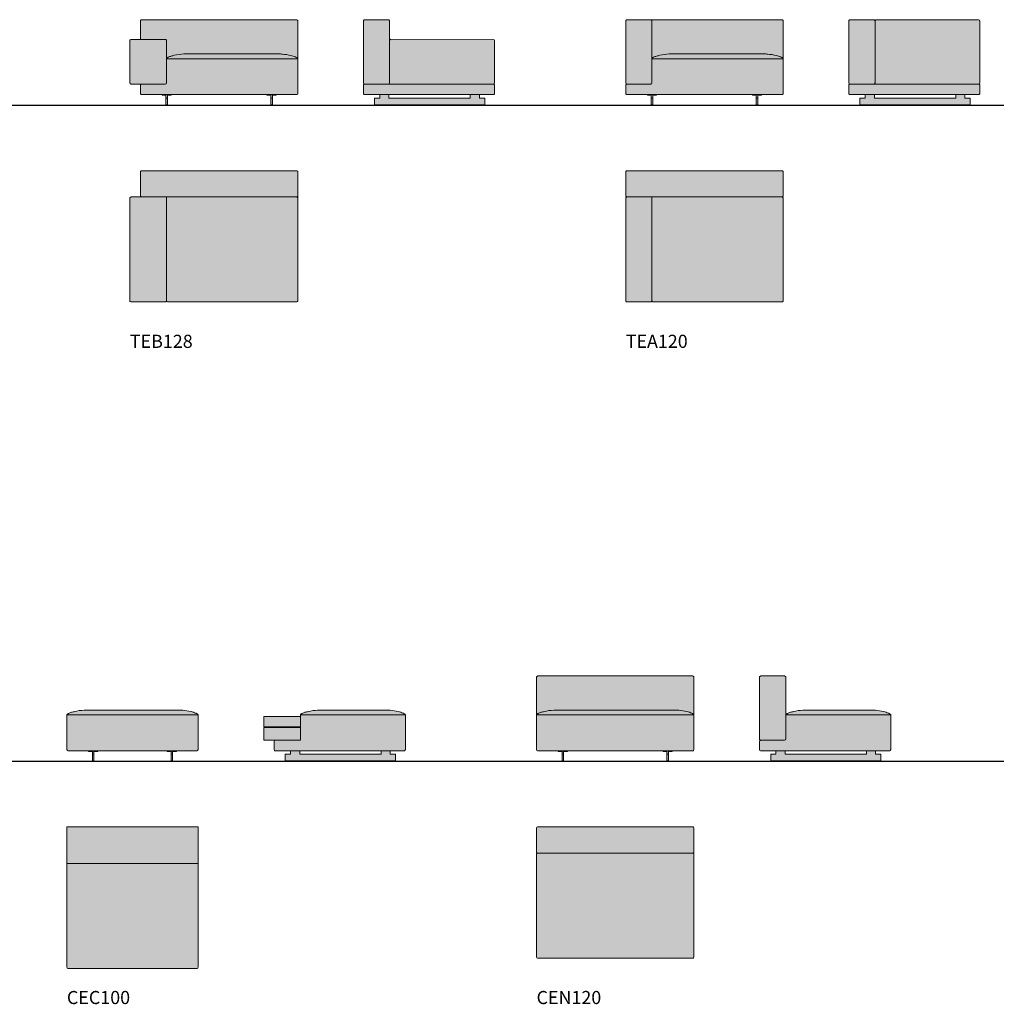
# Model space of a CAD drawing. Units: inches. Extents: x 0 to 22541, y -75821 to 229.
# Drawn here: x 10070 to 17515, y -9708 to -2206 of the extents above; entities that cross this region are included whole.
import ezdxf

# ---------------------------------------------------------------- set-up
doc = ezdxf.new("R2010")
doc.units = ezdxf.units.IN
doc.header["$MEASUREMENT"] = 0
doc.layers.add('Linee arredi', color=3, linetype='Continuous', lineweight=20)
doc.layers.add('Retino arredi', color=7, linetype='Continuous', lineweight=0)
doc.styles.add('AI', font='Arial.ttf')

msp = doc.modelspace()

# ---------------------------------------------------------------- hatches: boundary and pattern name
at = {"layer": 'Retino arredi', "transparency": 33554508}
h = msp.add_hatch(color=256, dxfattribs=at)
h.dxf.hatch_style = 1
edge = h.paths.add_edge_path()
edge.add_line((11000, -2696.4), (10920, -2696.4))
edge.add_arc((10920, -2686.4), 10, 180, 270, ccw=False)
edge.add_line((10910, -2686.4), (10910, -2366.4))
edge.add_arc((10920, -2366.4), 10, 89.9991, 180, ccw=False)
edge.add_line((10920, -2356.4), (10990, -2356.4))
edge.add_line((10990, -2356.4), (10990, -2216.4))
edge.add_arc((11000, -2216.4), 10, 90, 180, ccw=False)
edge.add_line((11000, -2206.4), (12180, -2206.4))
edge.add_arc((12180, -2216.4), 10, 0, 90, ccw=False)
edge.add_line((12190, -2216.4), (12190, -2766.4))
edge.add_arc((12180, -2766.4), 10, 270, 360, ccw=False)
edge.add_line((12180, -2776.4), (11000, -2776.4))
edge.add_arc((11000, -2766.4), 10, 180, 270, ccw=False)
edge.add_line((10990, -2766.4), (10990, -2706.4))
edge.add_arc((11000, -2706.4), 10, 90, 180, ccw=False)
h = msp.add_hatch(color=256, dxfattribs=at)
h.dxf.hatch_style = 1
edge = h.paths.add_edge_path()
edge.add_line((12900, -2354.9), (13680, -2356.4))
edge.add_arc((13680, -2366.4), 10, 0, 89.89257, ccw=False)
edge.add_line((13690, -2366.4), (13690, -2686.4))
edge.add_arc((13680, -2686.4), 10, 270, 360, ccw=False)
edge.add_arc((13680, -2706.4), 10, 0, 90, ccw=False)
edge.add_line((13690, -2706.4), (13690, -2766.4))
edge.add_arc((13680, -2766.4), 10, 270, 360, ccw=False)
edge.add_line((13680, -2776.4), (12700, -2776.4))
edge.add_arc((12700, -2766.4), 10, 180, 270, ccw=False)
edge.add_line((12690, -2766.4), (12690, -2706.4))
edge.add_arc((12700, -2706.4), 10, 90, 180, ccw=False)
edge.add_arc((12700, -2686.4), 10, 180, 270, ccw=False)
edge.add_line((12690, -2686.4), (12690, -2216.4))
edge.add_arc((12700, -2216.4), 10, 90, 180, ccw=False)
edge.add_line((12700, -2206.4), (12880, -2206.4))
edge.add_arc((12880, -2216.4), 10, 0, 90, ccw=False)
edge.add_line((12890, -2216.4), (12890, -2364.9))
edge.add_arc((12900, -2364.9), 10, 90, 180, ccw=False)
h = msp.add_hatch(color=256, dxfattribs=at)
h.dxf.hatch_style = 1
edge = h.paths.add_edge_path()
edge.add_arc((14700, -2686.4), 10, 180, 270, ccw=False)
edge.add_line((14690, -2686.4), (14690, -2216.4))
edge.add_arc((14700, -2216.4), 10, 90, 180, ccw=False)
edge.add_line((14700, -2206.4), (15880, -2206.4))
edge.add_arc((15880, -2216.4), 10, 0, 90, ccw=False)
edge.add_line((15890, -2216.4), (15890, -2766.4))
edge.add_arc((15880, -2766.4), 10, 270, 360, ccw=False)
edge.add_line((15880, -2776.4), (14700, -2776.4))
edge.add_arc((14700, -2766.4), 10, 180, 270, ccw=False)
edge.add_line((14690, -2766.4), (14690, -2706.4))
edge.add_arc((14700, -2706.4), 10, 90, 180, ccw=False)
h = msp.add_hatch(color=256, dxfattribs=at)
h.dxf.hatch_style = 1
edge = h.paths.add_edge_path()
edge.add_line((16600, -2205.7), (17380, -2207.2))
edge.add_arc((17380, -2217.2), 10, 0, 89.89257, ccw=False)
edge.add_line((17390, -2217.2), (17390, -2686.4))
edge.add_arc((17380, -2686.4), 10, 270, 360, ccw=False)
edge.add_arc((17380, -2706.4), 10, 0, 90, ccw=False)
edge.add_line((17390, -2706.4), (17390, -2766.4))
edge.add_arc((17380, -2766.4), 10, 270, 360, ccw=False)
edge.add_line((17380, -2776.4), (16400, -2776.4))
edge.add_arc((16400, -2766.4), 10, 180, 270, ccw=False)
edge.add_line((16390, -2766.4), (16390, -2706.4))
edge.add_arc((16400, -2706.4), 10, 90, 180, ccw=False)
edge.add_arc((16400, -2686.4), 10, 180, 270, ccw=False)
edge.add_line((16390, -2686.4), (16390, -2216.4))
edge.add_arc((16400, -2216.4), 10, 90, 180, ccw=False)
edge.add_line((16400, -2206.4), (16580, -2206.4))
edge.add_arc((16580, -2216.4), 10, 0, 90, ccw=False)
edge.add_line((16590, -2216.4), (16590, -2215.7))
edge.add_arc((16600, -2215.7), 10, 90, 180, ccw=False)
h = msp.add_hatch(color=252, dxfattribs=at)
h.dxf.hatch_style = 1
edge = h.paths.add_edge_path()
edge.add_line((12025, -2776.4), (11955, -2776.4))
edge.add_line((11955, -2776.4), (11955, -2781.4))
edge.add_line((11955, -2781.4), (11984, -2781.4))
edge.add_line((11984, -2781.4), (11984, -2853.4))
edge.add_line((11984, -2853.4), (11985.5, -2853.4))
edge.add_line((11985.5, -2853.4), (11985.5, -2855.4))
edge.add_arc((11986.5, -2855.4), 1, 180, 270)
edge.add_line((11986.5, -2856.4), (11993.5, -2856.4))
edge.add_arc((11993.5, -2855.4), 1, 270, 360)
edge.add_line((11994.5, -2855.4), (11994.5, -2853.4))
edge.add_line((11994.5, -2853.4), (11996, -2853.4))
edge.add_line((11996, -2853.4), (11996, -2781.4))
edge.add_line((11996, -2781.4), (12025, -2781.4))
edge.add_line((12025, -2781.4), (12025, -2776.4))
edge = h.paths.add_edge_path()
edge.add_line((11155, -2776.4), (11225, -2776.4))
edge.add_line((11225, -2776.4), (11225, -2781.4))
edge.add_line((11225, -2781.4), (11196, -2781.4))
edge.add_line((11196, -2781.4), (11196, -2853.4))
edge.add_line((11196, -2853.4), (11194.5, -2853.4))
edge.add_line((11194.5, -2853.4), (11194.5, -2855.4))
edge.add_arc((11193.5, -2855.4), 1, -90, 0, ccw=False)
edge.add_line((11193.5, -2856.4), (11186.5, -2856.4))
edge.add_arc((11186.5, -2855.4), 1, 180, 270, ccw=False)
edge.add_line((11185.5, -2855.4), (11185.5, -2853.4))
edge.add_line((11185.5, -2853.4), (11184, -2853.4))
edge.add_line((11184, -2853.4), (11184, -2781.4))
edge.add_line((11184, -2781.4), (11155, -2781.4))
edge.add_line((11155, -2781.4), (11155, -2776.4))
h = msp.add_hatch(color=252, dxfattribs=at)
h.dxf.hatch_style = 1
edge = h.paths.add_edge_path()
edge.add_line((12815, -2776.4), (12815, -2803.4))
edge.add_line((12815, -2803.4), (12775, -2803.4))
edge.add_line((12775, -2803.4), (12775, -2853.4))
edge.add_line((12775, -2853.4), (12776.5, -2853.4))
edge.add_line((12776.5, -2853.4), (12776.5, -2855.4))
edge.add_arc((12777.5, -2855.4), 1, 180, 270)
edge.add_line((12777.5, -2856.4), (12903, -2856.4))
edge.add_arc((12903, -2855.4), 1, 270, 360)
edge.add_line((12904, -2855.4), (12904, -2853.4))
edge.add_line((12904, -2853.4), (13486, -2853.4))
edge.add_line((13486, -2853.4), (13486, -2855.4))
edge.add_arc((13487, -2855.4), 1, 180, 270)
edge.add_line((13487, -2856.4), (13612.5, -2856.4))
edge.add_arc((13612.5, -2855.4), 1, 270, 360)
edge.add_line((13613.5, -2855.4), (13613.5, -2853.4))
edge.add_line((13613.5, -2853.4), (13615, -2853.4))
edge.add_line((13615, -2853.4), (13615, -2803.4))
edge.add_line((13615, -2803.4), (13575, -2803.4))
edge.add_line((13575, -2803.4), (13575, -2776.4))
edge.add_line((13575, -2776.4), (13505, -2776.4))
edge.add_line((13505, -2776.4), (13505, -2803.4))
edge.add_line((13505, -2803.4), (12885, -2803.4))
edge.add_line((12885, -2803.4), (12885, -2776.4))
edge.add_line((12885, -2776.4), (12815, -2776.4))
h = msp.add_hatch(color=252, dxfattribs=at)
h.dxf.hatch_style = 1
edge = h.paths.add_edge_path()
edge.add_line((15725, -2776.4), (15655, -2776.4))
edge.add_line((15655, -2776.4), (15655, -2781.4))
edge.add_line((15655, -2781.4), (15684, -2781.4))
edge.add_line((15684, -2781.4), (15684, -2853.4))
edge.add_line((15684, -2853.4), (15685.5, -2853.4))
edge.add_line((15685.5, -2853.4), (15685.5, -2855.4))
edge.add_arc((15686.5, -2855.4), 1, 180, 270)
edge.add_line((15686.5, -2856.4), (15693.5, -2856.4))
edge.add_arc((15693.5, -2855.4), 1, 270, 360)
edge.add_line((15694.5, -2855.4), (15694.5, -2853.4))
edge.add_line((15694.5, -2853.4), (15696, -2853.4))
edge.add_line((15696, -2853.4), (15696, -2781.4))
edge.add_line((15696, -2781.4), (15725, -2781.4))
edge.add_line((15725, -2781.4), (15725, -2776.4))
edge = h.paths.add_edge_path()
edge.add_line((14855, -2776.4), (14925, -2776.4))
edge.add_line((14925, -2776.4), (14925, -2781.4))
edge.add_line((14925, -2781.4), (14896, -2781.4))
edge.add_line((14896, -2781.4), (14896, -2853.4))
edge.add_line((14896, -2853.4), (14894.5, -2853.4))
edge.add_line((14894.5, -2853.4), (14894.5, -2855.4))
edge.add_arc((14893.5, -2855.4), 1, -90, 0, ccw=False)
edge.add_line((14893.5, -2856.4), (14886.5, -2856.4))
edge.add_arc((14886.5, -2855.4), 1, 180, 270, ccw=False)
edge.add_line((14885.5, -2855.4), (14885.5, -2853.4))
edge.add_line((14885.5, -2853.4), (14884, -2853.4))
edge.add_line((14884, -2853.4), (14884, -2781.4))
edge.add_line((14884, -2781.4), (14855, -2781.4))
edge.add_line((14855, -2781.4), (14855, -2776.4))
h = msp.add_hatch(color=252, dxfattribs=at)
h.dxf.hatch_style = 1
edge = h.paths.add_edge_path()
edge.add_line((16515, -2776.4), (16515, -2803.4))
edge.add_line((16515, -2803.4), (16475, -2803.4))
edge.add_line((16475, -2803.4), (16475, -2853.4))
edge.add_line((16475, -2853.4), (16476.5, -2853.4))
edge.add_line((16476.5, -2853.4), (16476.5, -2855.4))
edge.add_arc((16477.5, -2855.4), 1, 180, 270)
edge.add_line((16477.5, -2856.4), (16603, -2856.4))
edge.add_arc((16603, -2855.4), 1, 270, 360)
edge.add_line((16604, -2855.4), (16604, -2853.4))
edge.add_line((16604, -2853.4), (17186, -2853.4))
edge.add_line((17186, -2853.4), (17186, -2855.4))
edge.add_arc((17187, -2855.4), 1, 180, 270)
edge.add_line((17187, -2856.4), (17312.5, -2856.4))
edge.add_arc((17312.5, -2855.4), 1, 270, 360)
edge.add_line((17313.5, -2855.4), (17313.5, -2853.4))
edge.add_line((17313.5, -2853.4), (17315, -2853.4))
edge.add_line((17315, -2853.4), (17315, -2803.4))
edge.add_line((17315, -2803.4), (17275, -2803.4))
edge.add_line((17275, -2803.4), (17275, -2776.4))
edge.add_line((17275, -2776.4), (17205, -2776.4))
edge.add_line((17205, -2776.4), (17205, -2803.4))
edge.add_line((17205, -2803.4), (16585, -2803.4))
edge.add_line((16585, -2803.4), (16585, -2776.4))
edge.add_line((16585, -2776.4), (16515, -2776.4))
h = msp.add_hatch(color=256, dxfattribs=at)
h.dxf.hatch_style = 1
edge = h.paths.add_edge_path()
edge.add_line((10920, -4356.4), (11180, -4356.4))
edge.add_arc((11180, -4346.4), 10, 270, 360)
edge.add_arc((11200, -4346.4), 10, 180, 270)
edge.add_line((11200, -4356.4), (12180, -4356.4))
edge.add_arc((12180, -4346.4), 10, 270, 360)
edge.add_line((12190, -4346.4), (12190, -3366.4))
edge.add_arc((12180, -3366.4), 10, 0, 90)
edge.add_line((12180, -3356.4), (11000, -3356.4))
edge.add_arc((11000, -3366.4), 10, 90, 180)
edge.add_line((10990, -3366.4), (10990, -3546.4))
edge.add_arc((11000, -3546.4), 10, 180, 270)
edge.add_line((11000, -3556.4), (10920, -3556.4))
edge.add_arc((10920, -3566.4), 10, 90, 180)
edge.add_line((10910, -3566.4), (10910, -4346.4))
edge.add_arc((10920, -4346.4), 10, 180, 270)
h = msp.add_hatch(color=256, dxfattribs=at)
h.dxf.hatch_style = 1
edge = h.paths.add_edge_path()
edge.add_arc((15880, -3546.4), 10, 270, 360, ccw=False)
edge.add_arc((15880, -3566.4), 10, 0, 90, ccw=False)
edge.add_line((15890, -3566.4), (15890, -4346.4))
edge.add_arc((15880, -4346.4), 10, 270, 360, ccw=False)
edge.add_line((15880, -4356.4), (14900, -4356.4))
edge.add_arc((14900, -4346.4), 10, 180, 270, ccw=False)
edge.add_arc((14880, -4346.4), 10, -90, 0, ccw=False)
edge.add_line((14880, -4356.4), (14700, -4356.4))
edge.add_arc((14700, -4346.4), 10, 180, 270, ccw=False)
edge.add_line((14690, -4346.4), (14690, -3566.4))
edge.add_arc((14700, -3566.4), 10, 90, 180, ccw=False)
edge.add_arc((14700, -3546.4), 10, 180, 270, ccw=False)
edge.add_line((14690, -3546.4), (14690, -3366.4))
edge.add_arc((14700, -3366.4), 10, 90, 180, ccw=False)
edge.add_line((14700, -3356.4), (15880, -3356.4))
edge.add_arc((15880, -3366.4), 10, 0, 90, ccw=False)
edge.add_line((15890, -3366.4), (15890, -3546.4))
h = msp.add_hatch(color=256, dxfattribs=at)
h.dxf.hatch_style = 1
edge = h.paths.add_edge_path()
edge.add_arc((14020, -7216.4), 10, 90, 180)
edge.add_line((14010, -7216.4), (14010, -7766.4))
edge.add_arc((14020, -7766.4), 10, 180, 270)
edge.add_line((14020, -7776.4), (15200, -7776.4))
edge.add_arc((15200, -7766.4), 10, 270, 360)
edge.add_line((15210, -7766.4), (15210, -7216.4))
edge.add_arc((15200, -7216.4), 10, 0, 90)
edge.add_line((15200, -7206.4), (14020, -7206.4))
h = msp.add_hatch(color=256, dxfattribs=at)
h.dxf.hatch_style = 1
edge = h.paths.add_edge_path()
edge.add_arc((15914.5, -7503.5), 4.55, 158.31582, 179.71947, ccw=False)
edge.add_arc((15918.4, -7505.1), 8.71, 137.70404, 157.64024, ccw=False)
edge.add_arc((15925.2, -7511), 17.7, 129.38527, 138.38564, ccw=False)
edge.add_arc((15933.7, -7521.2), 31, 122.14382, 129.49293, ccw=False)
edge.add_arc((15947.3, -7542.6), 56.4, 117.06073, 122.31321, ccw=False)
edge.add_arc((15970.6, -7589.2), 108.4, 110.19454, 116.84711, ccw=False)
edge.add_arc((16000.5, -7666.7), 191.5, 106.85639, 110.56813, ccw=False)
edge.add_arc((16037.2, -7787.3), 317.6, 102.46128, 106.89023, ccw=False)
edge.add_arc((16069.7, -7933.3), 467.2, 93.5647, 102.49129, ccw=False)
edge.add_arc((16061.3, -7816.4), 349.9, 90.20902, 93.37331, ccw=False)
edge.add_line((16060, -7466.4), (16560, -7466.4))
edge.add_arc((16558.5, -7829.3), 362.9, 84.41855, 89.7611, ccw=False)
edge.add_arc((16550.2, -7932.4), 466.3, 76.86973, 84.635, ccw=False)
edge.add_arc((16585.2, -7778.7), 308.7, 73.08592, 76.72914, ccw=False)
edge.add_arc((16623.8, -7653.9), 178.1, 67.66508, 73.25773, ccw=False)
edge.add_arc((16653.5, -7580.5), 98.9, 63.0379, 67.4436, ccw=False)
edge.add_arc((16677.9, -7533.5), 45.9, 53.82215, 63.56286, ccw=False)
edge.add_arc((16694.4, -7511.2), 18.2, 39.07861, 54.40789, ccw=False)
edge.add_arc((16702.1, -7504.9), 8.21, 22.05799, 38.23075, ccw=False)
edge.add_arc((16705.2, -7503.5), 4.82, 0.89638, 21.08287, ccw=False)
edge.add_line((16710, -7503.4), (16710, -7766.4))
edge.add_arc((16700, -7766.4), 10, 270, 360, ccw=False)
edge.add_line((16700, -7776.4), (15720, -7776.4))
edge.add_arc((15720, -7766.4), 10, 180, 270, ccw=False)
edge.add_line((15710, -7766.4), (15710, -7706.4))
edge.add_arc((15720, -7706.4), 10, 90, 180, ccw=False)
edge.add_arc((15720, -7686.4), 10, 180, 270, ccw=False)
edge.add_line((15710, -7686.4), (15710, -7216.4))
edge.add_arc((15720, -7216.4), 10, 90, 180, ccw=False)
edge.add_line((15720, -7206.4), (15900, -7206.4))
edge.add_arc((15900, -7216.4), 10, 0, 90, ccw=False)
edge.add_line((15910, -7216.4), (15910, -7503))
edge.add_line((15910, -7503), (15910, -7503.4))
h = msp.add_hatch(color=256, dxfattribs=at)
h.dxf.hatch_style = 1
edge = h.paths.add_edge_path()
edge.add_arc((11425.2, -7503.5), 4.82, 0.89638, 21.08287)
edge.add_arc((11422.1, -7504.9), 8.21, 22.05799, 38.23075)
edge.add_arc((11414.4, -7511.2), 18.2, 39.07861, 54.40789)
edge.add_arc((11397.9, -7533.5), 45.9, 53.82215, 63.56286)
edge.add_arc((11373.5, -7580.5), 98.9, 63.0379, 67.4436)
edge.add_arc((11343.8, -7653.9), 178.1, 67.66508, 73.25773)
edge.add_arc((11305.2, -7778.7), 308.7, 73.08592, 76.72914)
edge.add_arc((11270.2, -7932.4), 466.3, 76.86973, 84.635)
edge.add_arc((11278.5, -7829.3), 362.9, 84.41855, 89.7611)
edge.add_line((11280, -7466.4), (10580, -7466.4))
edge.add_arc((10581.3, -7816.4), 349.9, 90.20902, 93.37331)
edge.add_arc((10589.7, -7933.3), 467.2, 93.5647, 102.49129)
edge.add_arc((10557.2, -7787.3), 317.6, 102.46128, 106.89023)
edge.add_arc((10520.5, -7666.7), 191.5, 106.85639, 110.56813)
edge.add_arc((10490.6, -7589.2), 108.4, 110.19454, 116.84711)
edge.add_arc((10467.3, -7542.6), 56.4, 117.06073, 122.31321)
edge.add_arc((10453.7, -7521.2), 31, 122.14382, 129.49293)
edge.add_arc((10445.2, -7511), 17.7, 129.38527, 138.38564)
edge.add_arc((10438.4, -7505.1), 8.71, 137.70404, 157.64024)
edge.add_arc((10434.5, -7503.5), 4.55, 158.31582, 179.71947)
edge.add_line((10430, -7503.4), (10430, -7766.4))
edge.add_arc((10440, -7766.4), 10, 180, 270)
edge.add_line((10440, -7776.4), (11420, -7776.4))
edge.add_arc((11420, -7766.4), 10, 270, 360)
edge.add_line((11430, -7766.4), (11430, -7503.4))
edge.add_line((11430, -7503.4), (11430, -7503.4))
h = msp.add_hatch(color=256, dxfattribs=at)
h.dxf.hatch_style = 1
edge = h.paths.add_edge_path()
edge.add_line((12210, -7503), (12210, -7503.4))
edge.add_arc((12214.5, -7503.5), 4.55, 158.31582, 179.71947, ccw=False)
edge.add_arc((12218.4, -7505.1), 8.71, 137.70404, 157.64024, ccw=False)
edge.add_arc((12225.2, -7511), 17.7, 129.38527, 138.38564, ccw=False)
edge.add_arc((12233.7, -7521.2), 31, 122.14382, 129.49293, ccw=False)
edge.add_arc((12247.3, -7542.6), 56.4, 117.06073, 122.31321, ccw=False)
edge.add_arc((12270.6, -7589.2), 108.4, 110.19454, 116.84711, ccw=False)
edge.add_arc((12300.5, -7666.7), 191.5, 106.85639, 110.56813, ccw=False)
edge.add_arc((12337.2, -7787.3), 317.6, 102.46128, 106.89023, ccw=False)
edge.add_arc((12369.7, -7933.3), 467.2, 93.5647, 102.49129, ccw=False)
edge.add_arc((12361.3, -7816.4), 349.9, 90.20902, 93.37331, ccw=False)
edge.add_line((12360, -7466.4), (12860, -7466.4))
edge.add_arc((12858.5, -7829.3), 362.9, 84.41855, 89.7611, ccw=False)
edge.add_arc((12850.2, -7932.4), 466.3, 76.86973, 84.635, ccw=False)
edge.add_arc((12885.2, -7778.7), 308.7, 73.08592, 76.72914, ccw=False)
edge.add_arc((12923.8, -7653.9), 178.1, 67.66508, 73.25773, ccw=False)
edge.add_arc((12953.5, -7580.5), 98.9, 63.0379, 67.4436, ccw=False)
edge.add_arc((12977.9, -7533.5), 45.9, 53.82215, 63.56286, ccw=False)
edge.add_arc((12994.4, -7511.2), 18.2, 39.07861, 54.40789, ccw=False)
edge.add_arc((13002.1, -7504.9), 8.21, 22.05799, 38.23075, ccw=False)
edge.add_arc((13005.2, -7503.5), 4.82, 0.89638, 21.08287, ccw=False)
edge.add_line((13010, -7503.4), (13010, -7766.4))
edge.add_arc((13000, -7766.4), 10, 270, 360, ccw=False)
edge.add_line((13000, -7776.4), (12020, -7776.4))
edge.add_arc((12020, -7766.4), 10, 180, 270, ccw=False)
edge.add_line((12010, -7766.4), (12010, -7706.4))
edge.add_arc((12020, -7706.4), 10, 90, 180, ccw=False)
edge.add_line((12020, -7696.4), (12210, -7696.4))
edge.add_line((12210, -7696.4), (12210, -7503.4))
edge.add_line((12210, -7503.4), (12210, -7503))
h = msp.add_hatch(color=254, dxfattribs=at)
h.dxf.hatch_style = 1
h.paths.add_polyline_path([(12210, -7516.4), (12210, -7593.4), (12160, -7593.4), (12160, -7599.4), (12210, -7599.4), (12210, -7696.4), (11930, -7696.4), (11930, -7599.4), (11980, -7599.4), (11980, -7593.4), (11930, -7593.4), (11930, -7516.4)])
h = msp.add_hatch(color=252, dxfattribs=at)
h.dxf.hatch_style = 1
edge = h.paths.add_edge_path()
edge.add_line((11265, -7776.4), (11195, -7776.4))
edge.add_line((11195, -7776.4), (11195, -7781.4))
edge.add_line((11195, -7781.4), (11224, -7781.4))
edge.add_line((11224, -7781.4), (11224, -7853.4))
edge.add_line((11224, -7853.4), (11225.5, -7853.4))
edge.add_line((11225.5, -7853.4), (11225.5, -7855.4))
edge.add_arc((11226.5, -7855.4), 1, 180, 270)
edge.add_line((11226.5, -7856.4), (11233.5, -7856.4))
edge.add_arc((11233.5, -7855.4), 1, 270, 360)
edge.add_line((11234.5, -7855.4), (11234.5, -7853.4))
edge.add_line((11234.5, -7853.4), (11236, -7853.4))
edge.add_line((11236, -7853.4), (11236, -7781.4))
edge.add_line((11236, -7781.4), (11265, -7781.4))
edge.add_line((11265, -7781.4), (11265, -7776.4))
edge = h.paths.add_edge_path()
edge.add_line((10595, -7776.4), (10665, -7776.4))
edge.add_line((10665, -7776.4), (10665, -7781.4))
edge.add_line((10665, -7781.4), (10636, -7781.4))
edge.add_line((10636, -7781.4), (10636, -7853.4))
edge.add_line((10636, -7853.4), (10634.5, -7853.4))
edge.add_line((10634.5, -7853.4), (10634.5, -7855.4))
edge.add_arc((10633.5, -7855.4), 1, -90, 0, ccw=False)
edge.add_line((10633.5, -7856.4), (10626.5, -7856.4))
edge.add_arc((10626.5, -7855.4), 1, 180, 270, ccw=False)
edge.add_line((10625.5, -7855.4), (10625.5, -7853.4))
edge.add_line((10625.5, -7853.4), (10624, -7853.4))
edge.add_line((10624, -7853.4), (10624, -7781.4))
edge.add_line((10624, -7781.4), (10595, -7781.4))
edge.add_line((10595, -7781.4), (10595, -7776.4))
h = msp.add_hatch(color=252, dxfattribs=at)
h.dxf.hatch_style = 1
edge = h.paths.add_edge_path()
edge.add_line((12135, -7776.4), (12135, -7803.4))
edge.add_line((12135, -7803.4), (12095, -7803.4))
edge.add_line((12095, -7803.4), (12095, -7853.4))
edge.add_line((12095, -7853.4), (12096.5, -7853.4))
edge.add_line((12096.5, -7853.4), (12096.5, -7855.4))
edge.add_arc((12097.5, -7855.4), 1, 180, 270)
edge.add_line((12097.5, -7856.4), (12223, -7856.4))
edge.add_arc((12223, -7855.4), 1, 270, 360)
edge.add_line((12224, -7855.4), (12224, -7853.4))
edge.add_line((12224, -7853.4), (12806, -7853.4))
edge.add_line((12806, -7853.4), (12806, -7855.4))
edge.add_arc((12807, -7855.4), 1, 180, 270)
edge.add_line((12807, -7856.4), (12932.5, -7856.4))
edge.add_arc((12932.5, -7855.4), 1, 270, 360)
edge.add_line((12933.5, -7855.4), (12933.5, -7853.4))
edge.add_line((12933.5, -7853.4), (12935, -7853.4))
edge.add_line((12935, -7853.4), (12935, -7803.4))
edge.add_line((12935, -7803.4), (12895, -7803.4))
edge.add_line((12895, -7803.4), (12895, -7776.4))
edge.add_line((12895, -7776.4), (12825, -7776.4))
edge.add_line((12825, -7776.4), (12825, -7803.4))
edge.add_line((12825, -7803.4), (12205, -7803.4))
edge.add_line((12205, -7803.4), (12205, -7776.4))
edge.add_line((12205, -7776.4), (12135, -7776.4))
h = msp.add_hatch(color=252, dxfattribs=at)
h.dxf.hatch_style = 1
edge = h.paths.add_edge_path()
edge.add_line((15045, -7776.4), (14975, -7776.4))
edge.add_line((14975, -7776.4), (14975, -7781.4))
edge.add_line((14975, -7781.4), (15004, -7781.4))
edge.add_line((15004, -7781.4), (15004, -7853.4))
edge.add_line((15004, -7853.4), (15005.5, -7853.4))
edge.add_line((15005.5, -7853.4), (15005.5, -7855.4))
edge.add_arc((15006.5, -7855.4), 1, 180, 270)
edge.add_line((15006.5, -7856.4), (15013.5, -7856.4))
edge.add_arc((15013.5, -7855.4), 1, 270, 360)
edge.add_line((15014.5, -7855.4), (15014.5, -7853.4))
edge.add_line((15014.5, -7853.4), (15016, -7853.4))
edge.add_line((15016, -7853.4), (15016, -7781.4))
edge.add_line((15016, -7781.4), (15045, -7781.4))
edge.add_line((15045, -7781.4), (15045, -7776.4))
edge = h.paths.add_edge_path()
edge.add_line((14175, -7776.4), (14245, -7776.4))
edge.add_line((14245, -7776.4), (14245, -7781.4))
edge.add_line((14245, -7781.4), (14216, -7781.4))
edge.add_line((14216, -7781.4), (14216, -7853.4))
edge.add_line((14216, -7853.4), (14214.5, -7853.4))
edge.add_line((14214.5, -7853.4), (14214.5, -7855.4))
edge.add_arc((14213.5, -7855.4), 1, -90, 0, ccw=False)
edge.add_line((14213.5, -7856.4), (14206.5, -7856.4))
edge.add_arc((14206.5, -7855.4), 1, 180, 270, ccw=False)
edge.add_line((14205.5, -7855.4), (14205.5, -7853.4))
edge.add_line((14205.5, -7853.4), (14204, -7853.4))
edge.add_line((14204, -7853.4), (14204, -7781.4))
edge.add_line((14204, -7781.4), (14175, -7781.4))
edge.add_line((14175, -7781.4), (14175, -7776.4))
h = msp.add_hatch(color=252, dxfattribs=at)
h.dxf.hatch_style = 1
edge = h.paths.add_edge_path()
edge.add_line((15835, -7776.4), (15835, -7803.4))
edge.add_line((15835, -7803.4), (15795, -7803.4))
edge.add_line((15795, -7803.4), (15795, -7853.4))
edge.add_line((15795, -7853.4), (15796.5, -7853.4))
edge.add_line((15796.5, -7853.4), (15796.5, -7855.4))
edge.add_arc((15797.5, -7855.4), 1, 180, 270)
edge.add_line((15797.5, -7856.4), (15923, -7856.4))
edge.add_arc((15923, -7855.4), 1, 270, 360)
edge.add_line((15924, -7855.4), (15924, -7853.4))
edge.add_line((15924, -7853.4), (16506, -7853.4))
edge.add_line((16506, -7853.4), (16506, -7855.4))
edge.add_arc((16507, -7855.4), 1, 180, 270)
edge.add_line((16507, -7856.4), (16632.5, -7856.4))
edge.add_arc((16632.5, -7855.4), 1, 270, 360)
edge.add_line((16633.5, -7855.4), (16633.5, -7853.4))
edge.add_line((16633.5, -7853.4), (16635, -7853.4))
edge.add_line((16635, -7853.4), (16635, -7803.4))
edge.add_line((16635, -7803.4), (16595, -7803.4))
edge.add_line((16595, -7803.4), (16595, -7776.4))
edge.add_line((16595, -7776.4), (16525, -7776.4))
edge.add_line((16525, -7776.4), (16525, -7803.4))
edge.add_line((16525, -7803.4), (15905, -7803.4))
edge.add_line((15905, -7803.4), (15905, -7776.4))
edge.add_line((15905, -7776.4), (15835, -7776.4))
h = msp.add_hatch(color=254, dxfattribs=at)
h.dxf.hatch_style = 1
h.paths.add_polyline_path([(10430, -8356.4), (11430, -8356.4), (11430, -8636.4), (10430, -8636.4)])
h = msp.add_hatch(color=256, dxfattribs=at)
h.dxf.hatch_style = 1
edge = h.paths.add_edge_path()
edge.add_arc((15200, -8546.4), 10, 270, 360, ccw=False)
edge.add_arc((15200, -8566.4), 10, 0, 90, ccw=False)
edge.add_line((15210, -8566.4), (15210, -9346.4))
edge.add_arc((15200, -9346.4), 10, 270, 360, ccw=False)
edge.add_line((15200, -9356.4), (14020, -9356.4))
edge.add_arc((14020, -9346.4), 10, 180, 270, ccw=False)
edge.add_line((14010, -9346.4), (14010, -8566.4))
edge.add_arc((14020, -8566.4), 10, 90, 180, ccw=False)
edge.add_arc((14020, -8546.4), 10, 180, 270, ccw=False)
edge.add_line((14010, -8546.4), (14010, -8366.4))
edge.add_arc((14020, -8366.4), 10, 90, 180, ccw=False)
edge.add_line((14020, -8356.4), (15200, -8356.4))
edge.add_arc((15200, -8366.4), 10, 0, 90, ccw=False)
edge.add_line((15210, -8366.4), (15210, -8546.4))
h = msp.add_hatch(color=256, dxfattribs=at)
h.dxf.hatch_style = 1
edge = h.paths.add_edge_path()
edge.add_line((10440, -9436.4), (11420, -9436.4))
edge.add_arc((11420, -9426.4), 10, 270, 360)
edge.add_line((11430, -9426.4), (11430, -8636.4))
edge.add_line((11430, -8636.4), (10430, -8636.4))
edge.add_line((10430, -8636.4), (10430, -9426.4))
edge.add_arc((10440, -9426.4), 10, 180, 270)

# ---------------------------------------------------------------- linework, layer by layer
for p, q in [((0, -2856.4), (22540.6, -2856.4)), ((0, -7856.4), (22540.6, -7856.4))]:
    msp.add_line(p, q)
at = {"layer": 'Linee arredi'}
for p, q in [((16590, -2215.7), (16590, -2686.4)), ((12890, -2364.9), (12890, -2686.4)), ((13680, -2696.4), (12700, -2696.4)), ((17380, -2696.4), (16400, -2696.4)), ((12904, -2853.4), (12776.5, -2853.4)), ((13486, -2853.4), (13613.5, -2853.4)), ((16604, -2853.4), (16476.5, -2853.4)), ((17186, -2853.4), (17313.5, -2853.4)), ((11000, -3556.4), (11190, -3556.4)), ((11190, -3556.4), (11190, -4346.4)), ((11190, -3556.4), (12180, -3556.4)), ((11430, -7503.4), (10430, -7503.4)), ((13010, -7503.4), (12210, -7503.4)), ((16710, -7503.4), (15910, -7503.4)), ((15910, -7503.4), (15910, -7686.4)), ((11980, -7593.4), (12160, -7593.4)), ((12160, -7599.4), (11980, -7599.4)), ((15900, -7696.4), (15720, -7696.4)), ((12224, -7853.4), (12096.5, -7853.4)), ((12806, -7853.4), (12933.5, -7853.4)), ((15924, -7853.4), (15796.5, -7853.4)), ((16506, -7853.4), (16633.5, -7853.4)), ((15200, -8556.4), (14020, -8556.4))]:
    msp.add_line(p, q, dxfattribs=at)
for points in [[(11000, -2696.4), (10920, -2696.4, -0.414214), (10910, -2686.4), (10910, -2366.4, -0.414218), (10920, -2356.4), (10990, -2356.4), (10990, -2216.4, -0.414214), (11000, -2206.4), (12180, -2206.4, -0.414214), (12190, -2216.4), (12190, -2766.4, -0.414214), (12180, -2776.4), (11000, -2776.4, -0.414214), (10990, -2766.4), (10990, -2706.4, -0.414214), (11000, -2696.4)], [(12900, -2354.9), (13680, -2356.4, -0.413664), (13690, -2366.4), (13690, -2686.4, -0.414214), (13680, -2696.4, -0.414214), (13690, -2706.4), (13690, -2766.4, -0.414214), (13680, -2776.4), (12700, -2776.4, -0.414214), (12690, -2766.4), (12690, -2706.4, -0.414214), (12700, -2696.4, -0.414214), (12690, -2686.4), (12690, -2216.4, -0.414214), (12700, -2206.4), (12880, -2206.4, -0.414214), (12890, -2216.4), (12890, -2364.9, -0.414214)], [(14700, -2696.4), (14700, -2696.4, -0.414214), (14690, -2686.4), (14690, -2216.4, -0.414214), (14700, -2206.4), (15880, -2206.4, -0.414214), (15890, -2216.4), (15890, -2766.4, -0.414214), (15880, -2776.4), (14700, -2776.4, -0.414214), (14690, -2766.4), (14690, -2706.4, -0.414214), (14700, -2696.4)], [(16600, -2205.7), (17380, -2207.2, -0.413664), (17390, -2217.2), (17390, -2686.4, -0.414214), (17380, -2696.4, -0.414214), (17390, -2706.4), (17390, -2766.4, -0.414214), (17380, -2776.4), (16400, -2776.4, -0.414214), (16390, -2766.4), (16390, -2706.4, -0.414214), (16400, -2696.4, -0.414214), (16390, -2686.4), (16390, -2216.4, -0.414214), (16400, -2206.4), (16580, -2206.4, -0.414214), (16590, -2216.4), (16590, -2215.7, -0.414214)], [(12040, -2466.4, -0.023316), (12073.8, -2468.1, -0.033895), (12136.1, -2478.3, -0.015898), (12155.1, -2483.4, -0.024407), (12171.4, -2489.2, -0.019226), (12178.3, -2492.4, -0.042527), (12185, -2496.4, -0.066987), (12188.5, -2499.8, -0.070684), (12189.7, -2501.8, -0.088309), (12190, -2503.4), (11190, -2503.4, -0.093664), (11190.3, -2501.8, -0.087208), (11191.9, -2499.2, -0.039292), (11193.9, -2497.3, -0.032078), (11197.2, -2495, -0.022922), (11201.7, -2492.4, -0.029035), (11213.2, -2487.4, -0.016197), (11224.9, -2483.4, -0.019327), (11248.7, -2477.2, -0.038969), (11320.7, -2467, -0.013808), (11340, -2466.4)], [(15740, -2466.4, -0.023316), (15773.8, -2468.1, -0.033895), (15836.1, -2478.3, -0.015898), (15855.1, -2483.4, -0.024407), (15871.4, -2489.2, -0.019226), (15878.3, -2492.4, -0.042527), (15885, -2496.4, -0.066987), (15888.5, -2499.8, -0.070684), (15889.7, -2501.8, -0.088309), (15890, -2503.4), (14890, -2503.4, -0.093664), (14890.3, -2501.8, -0.087208), (14891.9, -2499.2, -0.039292), (14893.9, -2497.3, -0.032078), (14897.2, -2495, -0.022922), (14901.7, -2492.4, -0.029035), (14913.2, -2487.4, -0.016197), (14924.9, -2483.4, -0.019327), (14948.7, -2477.2, -0.038969), (15020.7, -2467, -0.013808), (15040, -2466.4)], [(11155, -2776.4), (11225, -2776.4), (11225, -2781.4), (11196, -2781.4), (11196, -2853.4), (11194.5, -2853.4), (11194.5, -2855.4, -0.414214), (11193.5, -2856.4), (11186.5, -2856.4, -0.414214), (11185.5, -2855.4), (11185.5, -2853.4), (11184, -2853.4), (11184, -2781.4), (11155, -2781.4)], [(12025, -2776.4), (11955, -2776.4), (11955, -2781.4), (11984, -2781.4), (11984, -2853.4), (11985.5, -2853.4), (11985.5, -2855.4, 0.414214), (11986.5, -2856.4), (11993.5, -2856.4, 0.414214), (11994.5, -2855.4), (11994.5, -2853.4), (11996, -2853.4), (11996, -2781.4), (12025, -2781.4)], [(12815, -2776.4), (12815, -2803.4), (12775, -2803.4), (12775, -2853.4), (12776.5, -2853.4), (12776.5, -2855.4, 0.414214), (12777.5, -2856.4), (12903, -2856.4, 0.414214), (12904, -2855.4), (12904, -2853.4), (13486, -2853.4), (13486, -2855.4, 0.414214), (13487, -2856.4), (13612.5, -2856.4, 0.414214), (13613.5, -2855.4), (13613.5, -2853.4), (13615, -2853.4), (13615, -2803.4), (13575, -2803.4), (13575, -2776.4), (13505, -2776.4), (13505, -2803.4), (12885, -2803.4), (12885, -2776.4)], [(14855, -2776.4), (14925, -2776.4), (14925, -2781.4), (14896, -2781.4), (14896, -2853.4), (14894.5, -2853.4), (14894.5, -2855.4, -0.414214), (14893.5, -2856.4), (14886.5, -2856.4, -0.414214), (14885.5, -2855.4), (14885.5, -2853.4), (14884, -2853.4), (14884, -2781.4), (14855, -2781.4)], [(15725, -2776.4), (15655, -2776.4), (15655, -2781.4), (15684, -2781.4), (15684, -2853.4), (15685.5, -2853.4), (15685.5, -2855.4, 0.414214), (15686.5, -2856.4), (15693.5, -2856.4, 0.414214), (15694.5, -2855.4), (15694.5, -2853.4), (15696, -2853.4), (15696, -2781.4), (15725, -2781.4)], [(16515, -2776.4), (16515, -2803.4), (16475, -2803.4), (16475, -2853.4), (16476.5, -2853.4), (16476.5, -2855.4, 0.414214), (16477.5, -2856.4), (16603, -2856.4, 0.414214), (16604, -2855.4), (16604, -2853.4), (17186, -2853.4), (17186, -2855.4, 0.414214), (17187, -2856.4), (17312.5, -2856.4, 0.414214), (17313.5, -2855.4), (17313.5, -2853.4), (17315, -2853.4), (17315, -2803.4), (17275, -2803.4), (17275, -2776.4), (17205, -2776.4), (17205, -2803.4), (16585, -2803.4), (16585, -2776.4)], [(10920, -4356.4), (11180, -4356.4, 0.414214), (11190, -4346.4, 0.414214), (11200, -4356.4), (12180, -4356.4, 0.414214), (12190, -4346.4), (12190, -3366.4, 0.414214), (12180, -3356.4), (11000, -3356.4, 0.414214), (10990, -3366.4), (10990, -3546.4, 0.414214), (11000, -3556.4), (10920, -3556.4, 0.414214), (10910, -3566.4), (10910, -4346.4, 0.414214)], [(15890, -3546.4, -0.414214), (15880, -3556.4, -0.414214), (15890, -3566.4), (15890, -4346.4, -0.414214), (15880, -4356.4), (14900, -4356.4, -0.414214), (14890, -4346.4, -0.414214), (14880, -4356.4), (14700, -4356.4, -0.414214), (14690, -4346.4), (14690, -3566.4, -0.414214), (14700, -3556.4, -0.414214), (14690, -3546.4), (14690, -3366.4, -0.414214), (14700, -3356.4), (15880, -3356.4, -0.414214), (15890, -3366.4)], [(14020, -7206.4, 0.414214), (14010, -7216.4), (14010, -7766.4, 0.414214), (14020, -7776.4), (15200, -7776.4, 0.414214), (15210, -7766.4), (15210, -7216.4, 0.414214), (15200, -7206.4)], [(15910, -7503.4, -0.093664), (15910.3, -7501.8, -0.087208), (15911.9, -7499.2, -0.039292), (15913.9, -7497.3, -0.032078), (15917.2, -7495, -0.022922), (15921.7, -7492.4, -0.029035), (15933.2, -7487.4, -0.016197), (15944.9, -7483.4, -0.019327), (15968.7, -7477.2, -0.038969), (16040.7, -7467, -0.013808), (16060, -7466.4), (16560, -7466.4, -0.023316), (16593.8, -7468.1, -0.033895), (16656.1, -7478.3, -0.015898), (16675.1, -7483.4, -0.024407), (16691.4, -7489.2, -0.019226), (16698.3, -7492.4, -0.042527), (16705, -7496.4, -0.066987), (16708.5, -7499.8, -0.070684), (16709.7, -7501.8, -0.088309), (16710, -7503.4), (16710, -7766.4, -0.414214), (16700, -7776.4), (15720, -7776.4, -0.414214), (15710, -7766.4), (15710, -7706.4, -0.414214), (15720, -7696.4, -0.414214), (15710, -7686.4), (15710, -7216.4, -0.414214), (15720, -7206.4), (15900, -7206.4, -0.414214), (15910, -7216.4), (15910, -7503)], [(11430, -7503.4, 0.088309), (11429.7, -7501.8, 0.070684), (11428.5, -7499.8, 0.066987), (11425, -7496.4, 0.042527), (11418.3, -7492.4, 0.019226), (11411.4, -7489.2, 0.024407), (11395.1, -7483.4, 0.015898), (11376.1, -7478.3, 0.033895), (11313.8, -7468.1, 0.023316), (11280, -7466.4), (10580, -7466.4, 0.013808), (10560.7, -7467, 0.038969), (10488.7, -7477.2, 0.019327), (10464.9, -7483.4, 0.016197), (10453.2, -7487.4, 0.029035), (10441.7, -7492.4, 0.022922), (10437.2, -7495, 0.032078), (10433.9, -7497.3, 0.039292), (10431.9, -7499.2, 0.087208), (10430.3, -7501.8, 0.093664), (10430, -7503.4), (10430, -7766.4, 0.414214), (10440, -7776.4), (11420, -7776.4, 0.414214), (11430, -7766.4), (11430, -7503.4)], [(12210, -7503), (12210, -7503.4, -0.093664), (12210.3, -7501.8, -0.087208), (12211.9, -7499.2, -0.039292), (12213.9, -7497.3, -0.032078), (12217.2, -7495, -0.022922), (12221.7, -7492.4, -0.029035), (12233.2, -7487.4, -0.016197), (12244.9, -7483.4, -0.019327), (12268.7, -7477.2, -0.038969), (12340.7, -7467, -0.013808), (12360, -7466.4), (12860, -7466.4, -0.023316), (12893.8, -7468.1, -0.033895), (12956.1, -7478.3, -0.015898), (12975.1, -7483.4, -0.024407), (12991.4, -7489.2, -0.019226), (12998.3, -7492.4, -0.042527), (13005, -7496.4, -0.066987), (13008.5, -7499.8, -0.070684), (13009.7, -7501.8, -0.088309), (13010, -7503.4), (13010, -7766.4, -0.414214), (13000, -7776.4), (12020, -7776.4, -0.414214), (12010, -7766.4), (12010, -7706.4, -0.414214), (12020, -7696.4), (12210, -7696.4), (12210, -7503.4)], [(15060, -7466.4, -0.023316), (15093.8, -7468.1, -0.033895), (15156.1, -7478.3, -0.015898), (15175.1, -7483.4, -0.024407), (15191.4, -7489.2, -0.019226), (15198.3, -7492.4, -0.042527), (15205, -7496.4, -0.066987), (15208.5, -7499.8, -0.070684), (15209.7, -7501.8, -0.088309), (15210, -7503.4), (14010, -7503.4, -0.093664), (14010.3, -7501.8, -0.087208), (14011.9, -7499.2, -0.039292), (14013.9, -7497.3, -0.032078), (14017.2, -7495, -0.022922), (14021.7, -7492.4, -0.029035), (14033.2, -7487.4, -0.016197), (14044.9, -7483.4, -0.019327), (14068.7, -7477.2, -0.038969), (14140.7, -7467, -0.013808), (14160, -7466.4)], [(10595, -7776.4), (10665, -7776.4), (10665, -7781.4), (10636, -7781.4), (10636, -7853.4), (10634.5, -7853.4), (10634.5, -7855.4, -0.414214), (10633.5, -7856.4), (10626.5, -7856.4, -0.414214), (10625.5, -7855.4), (10625.5, -7853.4), (10624, -7853.4), (10624, -7781.4), (10595, -7781.4)], [(11265, -7776.4), (11195, -7776.4), (11195, -7781.4), (11224, -7781.4), (11224, -7853.4), (11225.5, -7853.4), (11225.5, -7855.4, 0.414214), (11226.5, -7856.4), (11233.5, -7856.4, 0.414214), (11234.5, -7855.4), (11234.5, -7853.4), (11236, -7853.4), (11236, -7781.4), (11265, -7781.4)], [(12135, -7776.4), (12135, -7803.4), (12095, -7803.4), (12095, -7853.4), (12096.5, -7853.4), (12096.5, -7855.4, 0.414214), (12097.5, -7856.4), (12223, -7856.4, 0.414214), (12224, -7855.4), (12224, -7853.4), (12806, -7853.4), (12806, -7855.4, 0.414214), (12807, -7856.4), (12932.5, -7856.4, 0.414214), (12933.5, -7855.4), (12933.5, -7853.4), (12935, -7853.4), (12935, -7803.4), (12895, -7803.4), (12895, -7776.4), (12825, -7776.4), (12825, -7803.4), (12205, -7803.4), (12205, -7776.4)], [(14175, -7776.4), (14245, -7776.4), (14245, -7781.4), (14216, -7781.4), (14216, -7853.4), (14214.5, -7853.4), (14214.5, -7855.4, -0.414214), (14213.5, -7856.4), (14206.5, -7856.4, -0.414214), (14205.5, -7855.4), (14205.5, -7853.4), (14204, -7853.4), (14204, -7781.4), (14175, -7781.4)], [(15045, -7776.4), (14975, -7776.4), (14975, -7781.4), (15004, -7781.4), (15004, -7853.4), (15005.5, -7853.4), (15005.5, -7855.4, 0.414214), (15006.5, -7856.4), (15013.5, -7856.4, 0.414214), (15014.5, -7855.4), (15014.5, -7853.4), (15016, -7853.4), (15016, -7781.4), (15045, -7781.4)], [(15835, -7776.4), (15835, -7803.4), (15795, -7803.4), (15795, -7853.4), (15796.5, -7853.4), (15796.5, -7855.4, 0.414214), (15797.5, -7856.4), (15923, -7856.4, 0.414214), (15924, -7855.4), (15924, -7853.4), (16506, -7853.4), (16506, -7855.4, 0.414214), (16507, -7856.4), (16632.5, -7856.4, 0.414214), (16633.5, -7855.4), (16633.5, -7853.4), (16635, -7853.4), (16635, -7803.4), (16595, -7803.4), (16595, -7776.4), (16525, -7776.4), (16525, -7803.4), (15905, -7803.4), (15905, -7776.4)], [(15210, -8546.4, -0.414214), (15200, -8556.4, -0.414214), (15210, -8566.4), (15210, -9346.4, -0.414214), (15200, -9356.4), (14020, -9356.4, -0.414214), (14010, -9346.4), (14010, -8566.4, -0.414214), (14020, -8556.4, -0.414214), (14010, -8546.4), (14010, -8366.4, -0.414214), (14020, -8356.4), (15200, -8356.4, -0.414214), (15210, -8366.4)], [(10440, -9436.4), (11420, -9436.4, 0.414214), (11430, -9426.4), (11430, -8636.4), (10430, -8636.4), (10430, -9426.4, 0.414214)]]:
    msp.add_lwpolyline(points, format="xyb", close=True, dxfattribs=at)
for points in [[(14880, -2206.4, -0.414214), (14890, -2216.4), (14890, -2686.4, -0.414214), (14880, -2696.4), (14700, -2696.4)], [(10990, -2356.4), (11180, -2356.4, -0.414214), (11190, -2366.4), (11190, -2686.4, -0.414214), (11180, -2696.4), (11000, -2696.4)]]:
    msp.add_lwpolyline(points, format="xyb", dxfattribs=at)
for points in [[(11184, -2803.4), (11196, -2803.4)], [(11996, -2803.4), (11984, -2803.4)], [(14884, -2803.4), (14896, -2803.4)], [(15696, -2803.4), (15684, -2803.4)], [(11185.5, -2853.4), (11194.5, -2853.4)], [(11994.5, -2853.4), (11985.5, -2853.4)], [(14885.5, -2853.4), (14894.5, -2853.4)], [(15694.5, -2853.4), (15685.5, -2853.4)], [(15880, -3556.4), (14700, -3556.4)], [(14890, -3556.4), (14890, -4346.4)], [(10624, -7803.4), (10636, -7803.4)], [(10625.5, -7853.4), (10634.5, -7853.4)], [(11236, -7803.4), (11224, -7803.4)], [(11234.5, -7853.4), (11225.5, -7853.4)], [(14204, -7803.4), (14216, -7803.4)], [(14205.5, -7853.4), (14214.5, -7853.4)], [(15016, -7803.4), (15004, -7803.4)], [(15014.5, -7853.4), (15005.5, -7853.4)]]:
    msp.add_lwpolyline(points, dxfattribs=at)
for points in [[(12210, -7516.4), (12210, -7593.4), (12160, -7593.4), (12160, -7599.4), (12210, -7599.4), (12210, -7696.4), (11930, -7696.4), (11930, -7599.4), (11980, -7599.4), (11980, -7593.4), (11930, -7593.4), (11930, -7516.4)], [(10430, -8356.4), (11430, -8356.4), (11430, -8636.4), (10430, -8636.4)]]:
    msp.add_lwpolyline(points, close=True, dxfattribs=at)
for centre, start, end in [((12880, -2686.4), 270, 0), ((16580, -2686.4), 270, 0), ((11000, -3366.4), 90, 180), ((12180, -3546.4), 270, 0), ((12180, -3566.4), 0, 90), ((15900, -7686.4), 270, 0)]:
    msp.add_arc(centre, 10, start, end, dxfattribs=at)

# ---------------------------------------------------------------- texts
at = {"layer": 'Defpoints', "char_height": 100, "attachment_point": 1, "style": 'AI'}
for s, insert in [('TEB128', (10910, -4606.4)), ('TEA120', (14690, -4606.4)), ('CEC100', (10430, -9606.4)), ('CEN120', (14010, -9606.4))]:
    msp.add_mtext_dynamic_manual_height_columns(s, width=1350.149, gutter_width=12.5, heights=[0], dxfattribs=dict(at, insert=insert))

doc.saveas('drawing.dxf')
